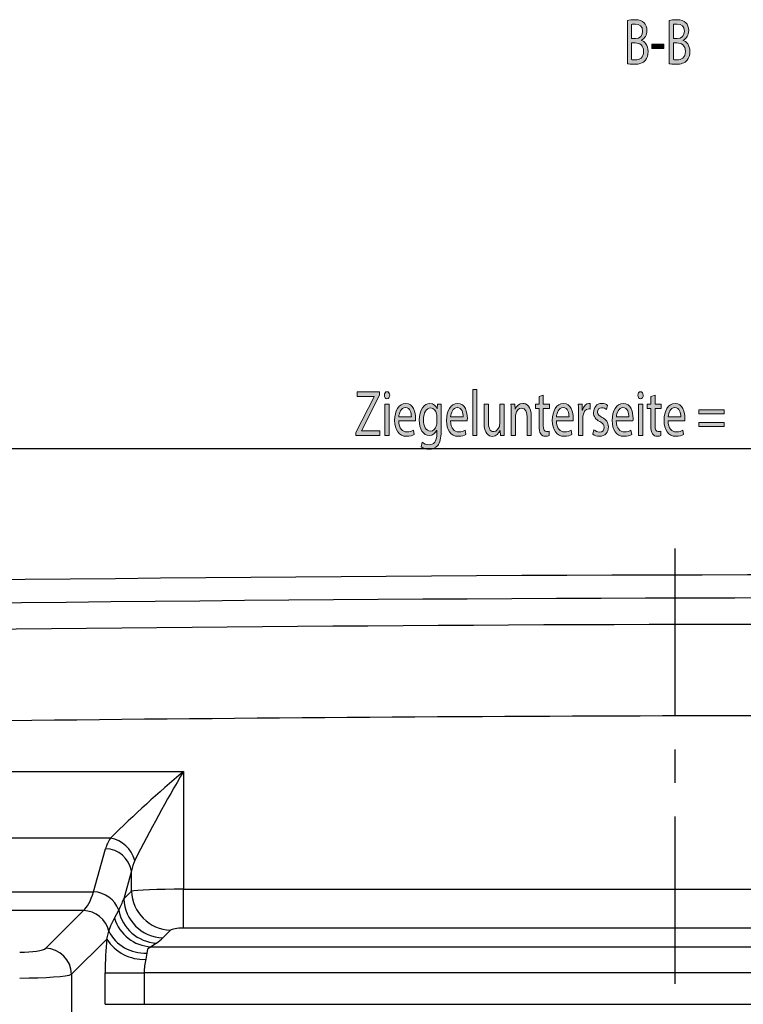
# Model space of a CAD drawing. Units: millimetres. Extents: x -611 to 908, y -315 to 526.
# Drawn here: x 202 to 256, y 349 to 423 of the extents above; entities that cross this region are included whole.
import ezdxf

# ---------------------------------------------------------------- set-up
doc = ezdxf.new("R2010")
doc.units = ezdxf.units.MM
doc.header["$MEASUREMENT"] = 0
doc.linetypes.add('AI-Linetype-12', pattern=[20.32, 12.7, -2.54, 2.54, -2.54])
doc.layers.get('0').update_dxf_attribs({"lineweight": 0})

# ---------------------------------------------------------------- blocks, each defined once
blk = doc.blocks.new('Block_46')
at = {"true_color": 0x000000, "transparency": 33554687}
h = blk.add_hatch(color=18, dxfattribs=at)
h.dxf.hatch_style = 2
edge = h.paths.add_edge_path()
edge.add_spline(control_points=[(227.048, 391.925), (227.048, 391.925), (228.435, 394.628), (228.435, 394.628), (228.435, 394.628), (228.435, 394.643), (228.435, 394.643), (228.435, 394.643), (227.167, 394.643), (227.167, 394.643), (227.167, 394.643), (227.167, 395.004), (227.167, 395.004), (227.167, 395.004), (228.855, 395.004), (228.855, 395.004), (228.855, 395.004), (228.855, 394.742), (228.855, 394.742), (228.855, 394.742), (227.475, 392.049), (227.475, 392.049), (227.475, 392.049), (227.475, 392.034), (227.475, 392.034), (227.475, 392.034), (228.873, 392.034), (228.873, 392.034), (228.873, 392.034), (228.873, 391.673), (228.873, 391.673), (228.873, 391.673), (227.048, 391.673), (227.048, 391.673), (227.048, 391.673), (227.048, 391.925), (227.048, 391.925)], knot_values=[0, 0, 0, 0, 1, 1, 1, 2, 2, 2, 3, 3, 3, 4, 4, 4, 5, 5, 5, 6, 6, 6, 7, 7, 7, 8, 8, 8, 9, 9, 9, 10, 10, 10, 11, 11, 11, 12, 12, 12, 12], degree=3, periodic=0)
h = blk.add_hatch(color=18, dxfattribs=at)
h.dxf.hatch_style = 2
edge = h.paths.add_edge_path()
edge.add_spline(control_points=[(229.258, 391.673), (229.258, 391.673), (229.258, 394.065), (229.258, 394.065), (229.258, 394.065), (229.585, 394.065), (229.585, 394.065), (229.585, 394.065), (229.585, 391.673), (229.585, 391.673), (229.585, 391.673), (229.258, 391.673), (229.258, 391.673)], knot_values=[0, 0, 0, 0, 1, 1, 1, 2, 2, 2, 3, 3, 3, 4, 4, 4, 4], degree=3, periodic=0)
edge = h.paths.add_edge_path()
edge.add_spline(control_points=[(229.622, 394.737), (229.625, 394.589), (229.544, 394.47), (229.414, 394.47), (229.299, 394.47), (229.217, 394.589), (229.217, 394.737), (229.217, 394.89), (229.303, 395.009), (229.421, 395.009), (229.544, 395.009), (229.622, 394.89), (229.622, 394.737)], knot_values=[0, 0, 0, 0, 1, 1, 1, 2, 2, 2, 3, 3, 3, 4, 4, 4, 4], degree=3, periodic=0)
h = blk.add_hatch(color=18, dxfattribs=at)
h.dxf.hatch_style = 2
edge = h.paths.add_edge_path()
edge.add_spline(control_points=[(235.913, 395.182), (235.913, 395.182), (236.24, 395.182), (236.24, 395.182), (236.24, 395.182), (236.24, 391.673), (236.24, 391.673), (236.24, 391.673), (235.913, 391.673), (235.913, 391.673), (235.913, 391.673), (235.913, 395.182), (235.913, 395.182)], knot_values=[0, 0, 0, 0, 1, 1, 1, 2, 2, 2, 3, 3, 3, 4, 4, 4, 4], degree=3, periodic=0)
h = blk.add_hatch(color=18, dxfattribs=at)
h.dxf.hatch_style = 2
edge = h.paths.add_edge_path()
edge.add_spline(control_points=[(248.474, 391.673), (248.474, 391.673), (248.474, 394.065), (248.474, 394.065), (248.474, 394.065), (248.801, 394.065), (248.801, 394.065), (248.801, 394.065), (248.801, 391.673), (248.801, 391.673), (248.801, 391.673), (248.474, 391.673), (248.474, 391.673)], knot_values=[0, 0, 0, 0, 1, 1, 1, 2, 2, 2, 3, 3, 3, 4, 4, 4, 4], degree=3, periodic=0)
edge = h.paths.add_edge_path()
edge.add_spline(control_points=[(248.838, 394.737), (248.841, 394.589), (248.76, 394.47), (248.63, 394.47), (248.515, 394.47), (248.433, 394.589), (248.433, 394.737), (248.433, 394.89), (248.519, 395.009), (248.637, 395.009), (248.76, 395.009), (248.838, 394.89), (248.838, 394.737)], knot_values=[0, 0, 0, 0, 1, 1, 1, 2, 2, 2, 3, 3, 3, 4, 4, 4, 4], degree=3, periodic=0)
h = blk.add_hatch(color=18, dxfattribs=at)
h.dxf.hatch_style = 2
edge = h.paths.add_edge_path()
edge.add_spline(control_points=[(241.267, 394.752), (241.267, 394.752), (241.267, 394.065), (241.267, 394.065), (241.267, 394.065), (241.734, 394.065), (241.734, 394.065), (241.734, 394.065), (241.734, 393.734), (241.734, 393.734), (241.734, 393.734), (241.267, 393.734), (241.267, 393.734), (241.267, 393.734), (241.267, 392.444), (241.267, 392.444), (241.267, 392.148), (241.33, 391.98), (241.512, 391.98), (241.597, 391.98), (241.66, 391.994), (241.701, 392.009), (241.701, 392.009), (241.715, 391.683), (241.715, 391.683), (241.653, 391.648), (241.553, 391.624), (241.426, 391.624), (241.275, 391.624), (241.152, 391.688), (241.074, 391.807), (240.981, 391.935), (240.948, 392.148), (240.948, 392.429), (240.948, 392.429), (240.948, 393.734), (240.948, 393.734), (240.948, 393.734), (240.67, 393.734), (240.67, 393.734), (240.67, 393.734), (240.67, 394.065), (240.67, 394.065), (240.67, 394.065), (240.948, 394.065), (240.948, 394.065), (240.948, 394.065), (240.948, 394.638), (240.948, 394.638), (240.948, 394.638), (241.267, 394.752), (241.267, 394.752)], knot_values=[0, 0, 0, 0, 1, 1, 1, 2, 2, 2, 3, 3, 3, 4, 4, 4, 5, 5, 5, 6, 6, 6, 7, 7, 7, 8, 8, 8, 9, 9, 9, 10, 10, 10, 11, 11, 11, 12, 12, 12, 13, 13, 13, 14, 14, 14, 15, 15, 15, 16, 16, 16, 17, 17, 17, 17], degree=3, periodic=0)
h = blk.add_hatch(color=18, dxfattribs=at)
h.dxf.hatch_style = 2
edge = h.paths.add_edge_path()
edge.add_spline(control_points=[(249.735, 394.752), (249.735, 394.752), (249.735, 394.065), (249.735, 394.065), (249.735, 394.065), (250.202, 394.065), (250.202, 394.065), (250.202, 394.065), (250.202, 393.734), (250.202, 393.734), (250.202, 393.734), (249.735, 393.734), (249.735, 393.734), (249.735, 393.734), (249.735, 392.444), (249.735, 392.444), (249.735, 392.148), (249.798, 391.98), (249.98, 391.98), (250.065, 391.98), (250.128, 391.994), (250.169, 392.009), (250.169, 392.009), (250.184, 391.683), (250.184, 391.683), (250.121, 391.648), (250.021, 391.624), (249.895, 391.624), (249.743, 391.624), (249.62, 391.688), (249.542, 391.807), (249.45, 391.935), (249.416, 392.148), (249.416, 392.429), (249.416, 392.429), (249.416, 393.734), (249.416, 393.734), (249.416, 393.734), (249.138, 393.734), (249.138, 393.734), (249.138, 393.734), (249.138, 394.065), (249.138, 394.065), (249.138, 394.065), (249.416, 394.065), (249.416, 394.065), (249.416, 394.065), (249.416, 394.638), (249.416, 394.638), (249.416, 394.638), (249.735, 394.752), (249.735, 394.752)], knot_values=[0, 0, 0, 0, 1, 1, 1, 2, 2, 2, 3, 3, 3, 4, 4, 4, 5, 5, 5, 6, 6, 6, 7, 7, 7, 8, 8, 8, 9, 9, 9, 10, 10, 10, 11, 11, 11, 12, 12, 12, 13, 13, 13, 14, 14, 14, 15, 15, 15, 16, 16, 16, 17, 17, 17, 17], degree=3, periodic=0)
h = blk.add_hatch(color=18, dxfattribs=at)
h.dxf.hatch_style = 2
edge = h.paths.add_edge_path()
edge.add_spline(control_points=[(231.264, 393.101), (231.268, 393.378), (231.179, 393.808), (230.812, 393.808), (230.482, 393.808), (230.337, 393.403), (230.311, 393.101), (230.311, 393.101), (231.264, 393.101), (231.264, 393.101)], knot_values=[0, 0, 0, 0, 1, 1, 1, 2, 2, 2, 3, 3, 3, 3], degree=3, periodic=0)
edge = h.paths.add_edge_path()
edge.add_spline(control_points=[(230.307, 392.79), (230.315, 392.202), (230.597, 391.96), (230.923, 391.96), (231.157, 391.96), (231.298, 392.014), (231.42, 392.084), (231.42, 392.084), (231.476, 391.772), (231.476, 391.772), (231.361, 391.703), (231.164, 391.624), (230.879, 391.624), (230.326, 391.624), (229.996, 392.108), (229.996, 392.829), (229.996, 393.551), (230.315, 394.119), (230.838, 394.119), (231.424, 394.119), (231.579, 393.432), (231.579, 392.993), (231.579, 392.904), (231.572, 392.835), (231.568, 392.79), (231.568, 392.79), (230.307, 392.79), (230.307, 392.79)], knot_values=[0, 0, 0, 0, 1, 1, 1, 2, 2, 2, 3, 3, 3, 4, 4, 4, 5, 5, 5, 6, 6, 6, 7, 7, 7, 8, 8, 8, 9, 9, 9, 9], degree=3, periodic=0)
h = blk.add_hatch(color=18, dxfattribs=at)
h.dxf.hatch_style = 2
edge = h.paths.add_edge_path()
edge.add_spline(control_points=[(233.192, 393.121), (233.192, 393.195), (233.189, 393.259), (233.174, 393.319), (233.114, 393.571), (232.955, 393.778), (232.718, 393.778), (232.406, 393.778), (232.184, 393.427), (232.184, 392.874), (232.184, 392.405), (232.361, 392.014), (232.714, 392.014), (232.914, 392.014), (233.096, 392.182), (233.166, 392.459), (233.185, 392.533), (233.192, 392.617), (233.192, 392.691), (233.192, 392.691), (233.192, 393.121), (233.192, 393.121)], knot_values=[0, 0, 0, 0, 1, 1, 1, 2, 2, 2, 3, 3, 3, 4, 4, 4, 5, 5, 5, 6, 6, 6, 7, 7, 7, 7], degree=3, periodic=0)
edge = h.paths.add_edge_path()
edge.add_spline(control_points=[(233.53, 394.065), (233.522, 393.892), (233.515, 393.699), (233.515, 393.408), (233.515, 393.408), (233.515, 392.019), (233.515, 392.019), (233.515, 391.471), (233.433, 391.135), (233.259, 390.927), (233.085, 390.71), (232.833, 390.64), (232.606, 390.64), (232.391, 390.64), (232.154, 390.71), (232.009, 390.838), (232.009, 390.838), (232.091, 391.169), (232.091, 391.169), (232.209, 391.07), (232.395, 390.981), (232.618, 390.981), (232.951, 390.981), (233.196, 391.214), (233.196, 391.817), (233.196, 391.817), (233.196, 392.084), (233.196, 392.084), (233.196, 392.084), (233.189, 392.084), (233.189, 392.084), (233.088, 391.861), (232.895, 391.683), (232.618, 391.683), (232.173, 391.683), (231.854, 392.187), (231.854, 392.849), (231.854, 393.66), (232.25, 394.119), (232.662, 394.119), (232.974, 394.119), (233.144, 393.902), (233.222, 393.704), (233.222, 393.704), (233.23, 393.704), (233.23, 393.704), (233.23, 393.704), (233.244, 394.065), (233.244, 394.065), (233.244, 394.065), (233.53, 394.065), (233.53, 394.065)], knot_values=[0, 0, 0, 0, 1, 1, 1, 2, 2, 2, 3, 3, 3, 4, 4, 4, 5, 5, 5, 6, 6, 6, 7, 7, 7, 8, 8, 8, 9, 9, 9, 10, 10, 10, 11, 11, 11, 12, 12, 12, 13, 13, 13, 14, 14, 14, 15, 15, 15, 16, 16, 16, 17, 17, 17, 17], degree=3, periodic=0)
h = blk.add_hatch(color=18, dxfattribs=at)
h.dxf.hatch_style = 2
edge = h.paths.add_edge_path()
edge.add_spline(control_points=[(235.194, 393.101), (235.198, 393.378), (235.109, 393.808), (234.742, 393.808), (234.412, 393.808), (234.267, 393.403), (234.241, 393.101), (234.241, 393.101), (235.194, 393.101), (235.194, 393.101)], knot_values=[0, 0, 0, 0, 1, 1, 1, 2, 2, 2, 3, 3, 3, 3], degree=3, periodic=0)
edge = h.paths.add_edge_path()
edge.add_spline(control_points=[(234.238, 392.79), (234.245, 392.202), (234.527, 391.96), (234.853, 391.96), (235.086, 391.96), (235.228, 392.014), (235.35, 392.084), (235.35, 392.084), (235.405, 391.772), (235.405, 391.772), (235.291, 391.703), (235.094, 391.624), (234.809, 391.624), (234.256, 391.624), (233.926, 392.108), (233.926, 392.829), (233.926, 393.551), (234.245, 394.119), (234.768, 394.119), (235.354, 394.119), (235.509, 393.432), (235.509, 392.993), (235.509, 392.904), (235.502, 392.835), (235.498, 392.79), (235.498, 392.79), (234.238, 392.79), (234.238, 392.79)], knot_values=[0, 0, 0, 0, 1, 1, 1, 2, 2, 2, 3, 3, 3, 4, 4, 4, 5, 5, 5, 6, 6, 6, 7, 7, 7, 8, 8, 8, 9, 9, 9, 9], degree=3, periodic=0)
h = blk.add_hatch(color=18, dxfattribs=at)
h.dxf.hatch_style = 2
edge = h.paths.add_edge_path()
edge.add_spline(control_points=[(238.29, 392.325), (238.29, 392.078), (238.294, 391.861), (238.305, 391.673), (238.305, 391.673), (238.016, 391.673), (238.016, 391.673), (238.016, 391.673), (237.997, 392.064), (237.997, 392.064), (237.997, 392.064), (237.99, 392.064), (237.99, 392.064), (237.905, 391.871), (237.715, 391.619), (237.396, 391.619), (237.115, 391.619), (236.777, 391.827), (236.777, 392.666), (236.777, 392.666), (236.777, 394.065), (236.777, 394.065), (236.777, 394.065), (237.103, 394.065), (237.103, 394.065), (237.103, 394.065), (237.103, 392.741), (237.103, 392.741), (237.103, 392.286), (237.207, 391.98), (237.504, 391.98), (237.723, 391.98), (237.875, 392.182), (237.934, 392.375), (237.953, 392.439), (237.964, 392.518), (237.964, 392.597), (237.964, 392.597), (237.964, 394.065), (237.964, 394.065), (237.964, 394.065), (238.29, 394.065), (238.29, 394.065), (238.29, 394.065), (238.29, 392.325), (238.29, 392.325)], knot_values=[0, 0, 0, 0, 1, 1, 1, 2, 2, 2, 3, 3, 3, 4, 4, 4, 5, 5, 5, 6, 6, 6, 7, 7, 7, 8, 8, 8, 9, 9, 9, 10, 10, 10, 11, 11, 11, 12, 12, 12, 13, 13, 13, 14, 14, 14, 15, 15, 15, 15], degree=3, periodic=0)
h = blk.add_hatch(color=18, dxfattribs=at)
h.dxf.hatch_style = 2
edge = h.paths.add_edge_path()
edge.add_spline(control_points=[(238.831, 393.418), (238.831, 393.665), (238.827, 393.867), (238.816, 394.065), (238.816, 394.065), (239.105, 394.065), (239.105, 394.065), (239.105, 394.065), (239.124, 393.67), (239.124, 393.67), (239.124, 393.67), (239.132, 393.67), (239.132, 393.67), (239.221, 393.897), (239.428, 394.119), (239.725, 394.119), (239.973, 394.119), (240.359, 393.922), (240.359, 393.101), (240.359, 393.101), (240.359, 391.673), (240.359, 391.673), (240.359, 391.673), (240.033, 391.673), (240.033, 391.673), (240.033, 391.673), (240.033, 393.052), (240.033, 393.052), (240.033, 393.437), (239.925, 393.759), (239.617, 393.759), (239.402, 393.759), (239.235, 393.556), (239.18, 393.314), (239.165, 393.259), (239.157, 393.185), (239.157, 393.111), (239.157, 393.111), (239.157, 391.673), (239.157, 391.673), (239.157, 391.673), (238.831, 391.673), (238.831, 391.673), (238.831, 391.673), (238.831, 393.418), (238.831, 393.418)], knot_values=[0, 0, 0, 0, 1, 1, 1, 2, 2, 2, 3, 3, 3, 4, 4, 4, 5, 5, 5, 6, 6, 6, 7, 7, 7, 8, 8, 8, 9, 9, 9, 10, 10, 10, 11, 11, 11, 12, 12, 12, 13, 13, 13, 14, 14, 14, 15, 15, 15, 15], degree=3, periodic=0)
h = blk.add_hatch(color=18, dxfattribs=at)
h.dxf.hatch_style = 2
edge = h.paths.add_edge_path()
edge.add_spline(control_points=[(243.218, 393.101), (243.221, 393.378), (243.132, 393.808), (242.765, 393.808), (242.435, 393.808), (242.29, 393.403), (242.264, 393.101), (242.264, 393.101), (243.218, 393.101), (243.218, 393.101)], knot_values=[0, 0, 0, 0, 1, 1, 1, 2, 2, 2, 3, 3, 3, 3], degree=3, periodic=0)
edge = h.paths.add_edge_path()
edge.add_spline(control_points=[(242.26, 392.79), (242.268, 392.202), (242.55, 391.96), (242.876, 391.96), (243.11, 391.96), (243.251, 392.014), (243.373, 392.084), (243.373, 392.084), (243.429, 391.772), (243.429, 391.772), (243.314, 391.703), (243.118, 391.624), (242.832, 391.624), (242.279, 391.624), (241.949, 392.108), (241.949, 392.829), (241.949, 393.551), (242.268, 394.119), (242.791, 394.119), (243.377, 394.119), (243.533, 393.432), (243.533, 392.993), (243.533, 392.904), (243.526, 392.835), (243.521, 392.79), (243.521, 392.79), (242.26, 392.79), (242.26, 392.79)], knot_values=[0, 0, 0, 0, 1, 1, 1, 2, 2, 2, 3, 3, 3, 4, 4, 4, 5, 5, 5, 6, 6, 6, 7, 7, 7, 8, 8, 8, 9, 9, 9, 9], degree=3, periodic=0)
h = blk.add_hatch(color=18, dxfattribs=at)
h.dxf.hatch_style = 2
edge = h.paths.add_edge_path()
edge.add_spline(control_points=[(243.936, 393.319), (243.936, 393.6), (243.933, 393.843), (243.922, 394.065), (243.922, 394.065), (244.207, 394.065), (244.207, 394.065), (244.207, 394.065), (244.218, 393.596), (244.218, 393.596), (244.218, 393.596), (244.233, 393.596), (244.233, 393.596), (244.314, 393.917), (244.511, 394.119), (244.73, 394.119), (244.767, 394.119), (244.793, 394.114), (244.823, 394.104), (244.823, 394.104), (244.823, 393.694), (244.823, 393.694), (244.789, 393.704), (244.756, 393.709), (244.711, 393.709), (244.482, 393.709), (244.318, 393.477), (244.274, 393.151), (244.266, 393.092), (244.259, 393.022), (244.259, 392.948), (244.259, 392.948), (244.259, 391.673), (244.259, 391.673), (244.259, 391.673), (243.936, 391.673), (243.936, 391.673), (243.936, 391.673), (243.936, 393.319), (243.936, 393.319)], knot_values=[0, 0, 0, 0, 1, 1, 1, 2, 2, 2, 3, 3, 3, 4, 4, 4, 5, 5, 5, 6, 6, 6, 7, 7, 7, 8, 8, 8, 9, 9, 9, 10, 10, 10, 11, 11, 11, 12, 12, 12, 13, 13, 13, 13], degree=3, periodic=0)
h = blk.add_hatch(color=18, dxfattribs=at)
h.dxf.hatch_style = 2
edge = h.paths.add_edge_path()
edge.add_spline(control_points=[(245.104, 392.118), (245.201, 392.034), (245.371, 391.945), (245.534, 391.945), (245.772, 391.945), (245.883, 392.103), (245.883, 392.301), (245.883, 392.508), (245.79, 392.622), (245.549, 392.741), (245.227, 392.894), (245.074, 393.131), (245.074, 393.418), (245.074, 393.803), (245.308, 394.119), (245.694, 394.119), (245.876, 394.119), (246.035, 394.05), (246.135, 393.971), (246.135, 393.971), (246.054, 393.655), (246.054, 393.655), (245.983, 393.714), (245.853, 393.793), (245.686, 393.793), (245.493, 393.793), (245.386, 393.645), (245.386, 393.467), (245.386, 393.269), (245.493, 393.18), (245.727, 393.062), (246.039, 392.904), (246.198, 392.696), (246.198, 392.34), (246.198, 391.92), (245.954, 391.624), (245.527, 391.624), (245.33, 391.624), (245.149, 391.688), (245.023, 391.787), (245.023, 391.787), (245.104, 392.118), (245.104, 392.118)], knot_values=[0, 0, 0, 0, 1, 1, 1, 2, 2, 2, 3, 3, 3, 4, 4, 4, 5, 5, 5, 6, 6, 6, 7, 7, 7, 8, 8, 8, 9, 9, 9, 10, 10, 10, 11, 11, 11, 12, 12, 12, 13, 13, 13, 14, 14, 14, 14], degree=3, periodic=0)
h = blk.add_hatch(color=18, dxfattribs=at)
h.dxf.hatch_style = 2
edge = h.paths.add_edge_path()
edge.add_spline(control_points=[(247.755, 393.101), (247.759, 393.378), (247.67, 393.808), (247.303, 393.808), (246.973, 393.808), (246.828, 393.403), (246.803, 393.101), (246.803, 393.101), (247.755, 393.101), (247.755, 393.101)], knot_values=[0, 0, 0, 0, 1, 1, 1, 2, 2, 2, 3, 3, 3, 3], degree=3, periodic=0)
edge = h.paths.add_edge_path()
edge.add_spline(control_points=[(246.799, 392.79), (246.806, 392.202), (247.088, 391.96), (247.414, 391.96), (247.648, 391.96), (247.789, 392.014), (247.911, 392.084), (247.911, 392.084), (247.967, 391.772), (247.967, 391.772), (247.852, 391.703), (247.656, 391.624), (247.37, 391.624), (246.817, 391.624), (246.487, 392.108), (246.487, 392.829), (246.487, 393.551), (246.806, 394.119), (247.329, 394.119), (247.915, 394.119), (248.071, 393.432), (248.071, 392.993), (248.071, 392.904), (248.063, 392.835), (248.06, 392.79), (248.06, 392.79), (246.799, 392.79), (246.799, 392.79)], knot_values=[0, 0, 0, 0, 1, 1, 1, 2, 2, 2, 3, 3, 3, 4, 4, 4, 5, 5, 5, 6, 6, 6, 7, 7, 7, 8, 8, 8, 9, 9, 9, 9], degree=3, periodic=0)
h = blk.add_hatch(color=18, dxfattribs=at)
h.dxf.hatch_style = 2
edge = h.paths.add_edge_path()
edge.add_spline(control_points=[(251.686, 393.101), (251.689, 393.378), (251.6, 393.808), (251.233, 393.808), (250.903, 393.808), (250.758, 393.403), (250.732, 393.101), (250.732, 393.101), (251.686, 393.101), (251.686, 393.101)], knot_values=[0, 0, 0, 0, 1, 1, 1, 2, 2, 2, 3, 3, 3, 3], degree=3, periodic=0)
edge = h.paths.add_edge_path()
edge.add_spline(control_points=[(250.729, 392.79), (250.736, 392.202), (251.018, 391.96), (251.345, 391.96), (251.578, 391.96), (251.719, 392.014), (251.841, 392.084), (251.841, 392.084), (251.897, 391.772), (251.897, 391.772), (251.782, 391.703), (251.586, 391.624), (251.3, 391.624), (250.747, 391.624), (250.417, 392.108), (250.417, 392.829), (250.417, 393.551), (250.736, 394.119), (251.259, 394.119), (251.845, 394.119), (252.001, 393.432), (252.001, 392.993), (252.001, 392.904), (251.994, 392.835), (251.989, 392.79), (251.989, 392.79), (250.729, 392.79), (250.729, 392.79)], knot_values=[0, 0, 0, 0, 1, 1, 1, 2, 2, 2, 3, 3, 3, 4, 4, 4, 5, 5, 5, 6, 6, 6, 7, 7, 7, 8, 8, 8, 9, 9, 9, 9], degree=3, periodic=0)
h = blk.add_hatch(color=18, dxfattribs=at)
h.dxf.hatch_style = 2
edge = h.paths.add_edge_path()
edge.add_spline(control_points=[(253.068, 392.37), (253.068, 392.37), (253.068, 392.666), (253.068, 392.666), (253.068, 392.666), (254.982, 392.666), (254.982, 392.666), (254.982, 392.666), (254.982, 392.37), (254.982, 392.37), (254.982, 392.37), (253.068, 392.37), (253.068, 392.37)], knot_values=[0, 0, 0, 0, 1, 1, 1, 2, 2, 2, 3, 3, 3, 4, 4, 4, 4], degree=3, periodic=0)
edge = h.paths.add_edge_path()
edge.add_spline(control_points=[(253.068, 393.339), (253.068, 393.339), (253.068, 393.635), (253.068, 393.635), (253.068, 393.635), (254.982, 393.635), (254.982, 393.635), (254.982, 393.635), (254.982, 393.339), (254.982, 393.339), (254.982, 393.339), (253.068, 393.339), (253.068, 393.339)], knot_values=[0, 0, 0, 0, 1, 1, 1, 2, 2, 2, 3, 3, 3, 4, 4, 4, 4], degree=3, periodic=0)
for points, knots in [([(227.048, 391.925), (227.048, 391.925), (228.435, 394.628), (228.435, 394.628), (228.435, 394.628), (228.435, 394.643), (228.435, 394.643), (228.435, 394.643), (227.167, 394.643), (227.167, 394.643), (227.167, 394.643), (227.167, 395.004), (227.167, 395.004), (227.167, 395.004), (228.855, 395.004), (228.855, 395.004), (228.855, 395.004), (228.855, 394.742), (228.855, 394.742), (228.855, 394.742), (227.475, 392.049), (227.475, 392.049), (227.475, 392.049), (227.475, 392.034), (227.475, 392.034), (227.475, 392.034), (228.873, 392.034), (228.873, 392.034), (228.873, 392.034), (228.873, 391.673), (228.873, 391.673), (228.873, 391.673), (227.048, 391.673), (227.048, 391.673), (227.048, 391.673), (227.048, 391.925), (227.048, 391.925)], [0, 0, 0, 0, 1, 1, 1, 2, 2, 2, 3, 3, 3, 4, 4, 4, 5, 5, 5, 6, 6, 6, 7, 7, 7, 8, 8, 8, 9, 9, 9, 10, 10, 10, 11, 11, 11, 12, 12, 12, 12]), ([(229.622, 394.737), (229.625, 394.589), (229.544, 394.47), (229.414, 394.47), (229.299, 394.47), (229.217, 394.589), (229.217, 394.737), (229.217, 394.89), (229.303, 395.009), (229.421, 395.009), (229.544, 395.009), (229.622, 394.89), (229.622, 394.737)], [0, 0, 0, 0, 1, 1, 1, 2, 2, 2, 3, 3, 3, 4, 4, 4, 4]), ([(235.913, 395.182), (235.913, 395.182), (236.24, 395.182), (236.24, 395.182), (236.24, 395.182), (236.24, 391.673), (236.24, 391.673), (236.24, 391.673), (235.913, 391.673), (235.913, 391.673), (235.913, 391.673), (235.913, 395.182), (235.913, 395.182)], [0, 0, 0, 0, 1, 1, 1, 2, 2, 2, 3, 3, 3, 4, 4, 4, 4]), ([(248.838, 394.737), (248.841, 394.589), (248.76, 394.47), (248.63, 394.47), (248.515, 394.47), (248.433, 394.589), (248.433, 394.737), (248.433, 394.89), (248.519, 395.009), (248.637, 395.009), (248.76, 395.009), (248.838, 394.89), (248.838, 394.737)], [0, 0, 0, 0, 1, 1, 1, 2, 2, 2, 3, 3, 3, 4, 4, 4, 4]), ([(241.267, 394.752), (241.267, 394.752), (241.267, 394.065), (241.267, 394.065), (241.267, 394.065), (241.734, 394.065), (241.734, 394.065), (241.734, 394.065), (241.734, 393.734), (241.734, 393.734), (241.734, 393.734), (241.267, 393.734), (241.267, 393.734), (241.267, 393.734), (241.267, 392.444), (241.267, 392.444), (241.267, 392.148), (241.33, 391.98), (241.512, 391.98), (241.597, 391.98), (241.66, 391.994), (241.701, 392.009), (241.701, 392.009), (241.715, 391.683), (241.715, 391.683), (241.653, 391.648), (241.553, 391.624), (241.426, 391.624), (241.275, 391.624), (241.152, 391.688), (241.074, 391.807), (240.981, 391.935), (240.948, 392.148), (240.948, 392.429), (240.948, 392.429), (240.948, 393.734), (240.948, 393.734), (240.948, 393.734), (240.67, 393.734), (240.67, 393.734), (240.67, 393.734), (240.67, 394.065), (240.67, 394.065), (240.67, 394.065), (240.948, 394.065), (240.948, 394.065), (240.948, 394.065), (240.948, 394.638), (240.948, 394.638), (240.948, 394.638), (241.267, 394.752), (241.267, 394.752)], [0, 0, 0, 0, 1, 1, 1, 2, 2, 2, 3, 3, 3, 4, 4, 4, 5, 5, 5, 6, 6, 6, 7, 7, 7, 8, 8, 8, 9, 9, 9, 10, 10, 10, 11, 11, 11, 12, 12, 12, 13, 13, 13, 14, 14, 14, 15, 15, 15, 16, 16, 16, 17, 17, 17, 17]), ([(249.735, 394.752), (249.735, 394.752), (249.735, 394.065), (249.735, 394.065), (249.735, 394.065), (250.202, 394.065), (250.202, 394.065), (250.202, 394.065), (250.202, 393.734), (250.202, 393.734), (250.202, 393.734), (249.735, 393.734), (249.735, 393.734), (249.735, 393.734), (249.735, 392.444), (249.735, 392.444), (249.735, 392.148), (249.798, 391.98), (249.98, 391.98), (250.065, 391.98), (250.128, 391.994), (250.169, 392.009), (250.169, 392.009), (250.184, 391.683), (250.184, 391.683), (250.121, 391.648), (250.021, 391.624), (249.895, 391.624), (249.743, 391.624), (249.62, 391.688), (249.542, 391.807), (249.45, 391.935), (249.416, 392.148), (249.416, 392.429), (249.416, 392.429), (249.416, 393.734), (249.416, 393.734), (249.416, 393.734), (249.138, 393.734), (249.138, 393.734), (249.138, 393.734), (249.138, 394.065), (249.138, 394.065), (249.138, 394.065), (249.416, 394.065), (249.416, 394.065), (249.416, 394.065), (249.416, 394.638), (249.416, 394.638), (249.416, 394.638), (249.735, 394.752), (249.735, 394.752)], [0, 0, 0, 0, 1, 1, 1, 2, 2, 2, 3, 3, 3, 4, 4, 4, 5, 5, 5, 6, 6, 6, 7, 7, 7, 8, 8, 8, 9, 9, 9, 10, 10, 10, 11, 11, 11, 12, 12, 12, 13, 13, 13, 14, 14, 14, 15, 15, 15, 16, 16, 16, 17, 17, 17, 17]), ([(229.258, 391.673), (229.258, 391.673), (229.258, 394.065), (229.258, 394.065), (229.258, 394.065), (229.585, 394.065), (229.585, 394.065), (229.585, 394.065), (229.585, 391.673), (229.585, 391.673), (229.585, 391.673), (229.258, 391.673), (229.258, 391.673)], [0, 0, 0, 0, 1, 1, 1, 2, 2, 2, 3, 3, 3, 4, 4, 4, 4]), ([(230.307, 392.79), (230.315, 392.202), (230.597, 391.96), (230.923, 391.96), (231.157, 391.96), (231.298, 392.014), (231.42, 392.084), (231.42, 392.084), (231.476, 391.772), (231.476, 391.772), (231.361, 391.703), (231.164, 391.624), (230.879, 391.624), (230.326, 391.624), (229.996, 392.108), (229.996, 392.829), (229.996, 393.551), (230.315, 394.119), (230.838, 394.119), (231.424, 394.119), (231.579, 393.432), (231.579, 392.993), (231.579, 392.904), (231.572, 392.835), (231.568, 392.79), (231.568, 392.79), (230.307, 392.79), (230.307, 392.79)], [0, 0, 0, 0, 1, 1, 1, 2, 2, 2, 3, 3, 3, 4, 4, 4, 5, 5, 5, 6, 6, 6, 7, 7, 7, 8, 8, 8, 9, 9, 9, 9]), ([(231.264, 393.101), (231.268, 393.378), (231.179, 393.808), (230.812, 393.808), (230.482, 393.808), (230.337, 393.403), (230.311, 393.101), (230.311, 393.101), (231.264, 393.101), (231.264, 393.101)], [0, 0, 0, 0, 1, 1, 1, 2, 2, 2, 3, 3, 3, 3]), ([(233.53, 394.065), (233.522, 393.892), (233.515, 393.699), (233.515, 393.408), (233.515, 393.408), (233.515, 392.019), (233.515, 392.019), (233.515, 391.471), (233.433, 391.135), (233.259, 390.927), (233.085, 390.71), (232.833, 390.64), (232.606, 390.64), (232.391, 390.64), (232.154, 390.71), (232.009, 390.838), (232.009, 390.838), (232.091, 391.169), (232.091, 391.169), (232.209, 391.07), (232.395, 390.981), (232.618, 390.981), (232.951, 390.981), (233.196, 391.214), (233.196, 391.817), (233.196, 391.817), (233.196, 392.084), (233.196, 392.084), (233.196, 392.084), (233.189, 392.084), (233.189, 392.084), (233.088, 391.861), (232.895, 391.683), (232.618, 391.683), (232.173, 391.683), (231.854, 392.187), (231.854, 392.849), (231.854, 393.66), (232.25, 394.119), (232.662, 394.119), (232.974, 394.119), (233.144, 393.902), (233.222, 393.704), (233.222, 393.704), (233.23, 393.704), (233.23, 393.704), (233.23, 393.704), (233.244, 394.065), (233.244, 394.065), (233.244, 394.065), (233.53, 394.065), (233.53, 394.065)], [0, 0, 0, 0, 1, 1, 1, 2, 2, 2, 3, 3, 3, 4, 4, 4, 5, 5, 5, 6, 6, 6, 7, 7, 7, 8, 8, 8, 9, 9, 9, 10, 10, 10, 11, 11, 11, 12, 12, 12, 13, 13, 13, 14, 14, 14, 15, 15, 15, 16, 16, 16, 17, 17, 17, 17]), ([(233.192, 393.121), (233.192, 393.195), (233.189, 393.259), (233.174, 393.319), (233.114, 393.571), (232.955, 393.778), (232.718, 393.778), (232.406, 393.778), (232.184, 393.427), (232.184, 392.874), (232.184, 392.405), (232.361, 392.014), (232.714, 392.014), (232.914, 392.014), (233.096, 392.182), (233.166, 392.459), (233.185, 392.533), (233.192, 392.617), (233.192, 392.691), (233.192, 392.691), (233.192, 393.121), (233.192, 393.121)], [0, 0, 0, 0, 1, 1, 1, 2, 2, 2, 3, 3, 3, 4, 4, 4, 5, 5, 5, 6, 6, 6, 7, 7, 7, 7]), ([(234.238, 392.79), (234.245, 392.202), (234.527, 391.96), (234.853, 391.96), (235.086, 391.96), (235.228, 392.014), (235.35, 392.084), (235.35, 392.084), (235.405, 391.772), (235.405, 391.772), (235.291, 391.703), (235.094, 391.624), (234.809, 391.624), (234.256, 391.624), (233.926, 392.108), (233.926, 392.829), (233.926, 393.551), (234.245, 394.119), (234.768, 394.119), (235.354, 394.119), (235.509, 393.432), (235.509, 392.993), (235.509, 392.904), (235.502, 392.835), (235.498, 392.79), (235.498, 392.79), (234.238, 392.79), (234.238, 392.79)], [0, 0, 0, 0, 1, 1, 1, 2, 2, 2, 3, 3, 3, 4, 4, 4, 5, 5, 5, 6, 6, 6, 7, 7, 7, 8, 8, 8, 9, 9, 9, 9]), ([(235.194, 393.101), (235.198, 393.378), (235.109, 393.808), (234.742, 393.808), (234.412, 393.808), (234.267, 393.403), (234.241, 393.101), (234.241, 393.101), (235.194, 393.101), (235.194, 393.101)], [0, 0, 0, 0, 1, 1, 1, 2, 2, 2, 3, 3, 3, 3]), ([(238.29, 392.325), (238.29, 392.078), (238.294, 391.861), (238.305, 391.673), (238.305, 391.673), (238.016, 391.673), (238.016, 391.673), (238.016, 391.673), (237.997, 392.064), (237.997, 392.064), (237.997, 392.064), (237.99, 392.064), (237.99, 392.064), (237.905, 391.871), (237.715, 391.619), (237.396, 391.619), (237.115, 391.619), (236.777, 391.827), (236.777, 392.666), (236.777, 392.666), (236.777, 394.065), (236.777, 394.065), (236.777, 394.065), (237.103, 394.065), (237.103, 394.065), (237.103, 394.065), (237.103, 392.741), (237.103, 392.741), (237.103, 392.286), (237.207, 391.98), (237.504, 391.98), (237.723, 391.98), (237.875, 392.182), (237.934, 392.375), (237.953, 392.439), (237.964, 392.518), (237.964, 392.597), (237.964, 392.597), (237.964, 394.065), (237.964, 394.065), (237.964, 394.065), (238.29, 394.065), (238.29, 394.065), (238.29, 394.065), (238.29, 392.325), (238.29, 392.325)], [0, 0, 0, 0, 1, 1, 1, 2, 2, 2, 3, 3, 3, 4, 4, 4, 5, 5, 5, 6, 6, 6, 7, 7, 7, 8, 8, 8, 9, 9, 9, 10, 10, 10, 11, 11, 11, 12, 12, 12, 13, 13, 13, 14, 14, 14, 15, 15, 15, 15]), ([(238.831, 393.418), (238.831, 393.665), (238.827, 393.867), (238.816, 394.065), (238.816, 394.065), (239.105, 394.065), (239.105, 394.065), (239.105, 394.065), (239.124, 393.67), (239.124, 393.67), (239.124, 393.67), (239.132, 393.67), (239.132, 393.67), (239.221, 393.897), (239.428, 394.119), (239.725, 394.119), (239.973, 394.119), (240.359, 393.922), (240.359, 393.101), (240.359, 393.101), (240.359, 391.673), (240.359, 391.673), (240.359, 391.673), (240.033, 391.673), (240.033, 391.673), (240.033, 391.673), (240.033, 393.052), (240.033, 393.052), (240.033, 393.437), (239.925, 393.759), (239.617, 393.759), (239.402, 393.759), (239.235, 393.556), (239.18, 393.314), (239.165, 393.259), (239.157, 393.185), (239.157, 393.111), (239.157, 393.111), (239.157, 391.673), (239.157, 391.673), (239.157, 391.673), (238.831, 391.673), (238.831, 391.673), (238.831, 391.673), (238.831, 393.418), (238.831, 393.418)], [0, 0, 0, 0, 1, 1, 1, 2, 2, 2, 3, 3, 3, 4, 4, 4, 5, 5, 5, 6, 6, 6, 7, 7, 7, 8, 8, 8, 9, 9, 9, 10, 10, 10, 11, 11, 11, 12, 12, 12, 13, 13, 13, 14, 14, 14, 15, 15, 15, 15]), ([(242.26, 392.79), (242.268, 392.202), (242.55, 391.96), (242.876, 391.96), (243.11, 391.96), (243.251, 392.014), (243.373, 392.084), (243.373, 392.084), (243.429, 391.772), (243.429, 391.772), (243.314, 391.703), (243.118, 391.624), (242.832, 391.624), (242.279, 391.624), (241.949, 392.108), (241.949, 392.829), (241.949, 393.551), (242.268, 394.119), (242.791, 394.119), (243.377, 394.119), (243.533, 393.432), (243.533, 392.993), (243.533, 392.904), (243.526, 392.835), (243.521, 392.79), (243.521, 392.79), (242.26, 392.79), (242.26, 392.79)], [0, 0, 0, 0, 1, 1, 1, 2, 2, 2, 3, 3, 3, 4, 4, 4, 5, 5, 5, 6, 6, 6, 7, 7, 7, 8, 8, 8, 9, 9, 9, 9]), ([(243.218, 393.101), (243.221, 393.378), (243.132, 393.808), (242.765, 393.808), (242.435, 393.808), (242.29, 393.403), (242.264, 393.101), (242.264, 393.101), (243.218, 393.101), (243.218, 393.101)], [0, 0, 0, 0, 1, 1, 1, 2, 2, 2, 3, 3, 3, 3]), ([(243.936, 393.319), (243.936, 393.6), (243.933, 393.843), (243.922, 394.065), (243.922, 394.065), (244.207, 394.065), (244.207, 394.065), (244.207, 394.065), (244.218, 393.596), (244.218, 393.596), (244.218, 393.596), (244.233, 393.596), (244.233, 393.596), (244.314, 393.917), (244.511, 394.119), (244.73, 394.119), (244.767, 394.119), (244.793, 394.114), (244.823, 394.104), (244.823, 394.104), (244.823, 393.694), (244.823, 393.694), (244.789, 393.704), (244.756, 393.709), (244.711, 393.709), (244.482, 393.709), (244.318, 393.477), (244.274, 393.151), (244.266, 393.092), (244.259, 393.022), (244.259, 392.948), (244.259, 392.948), (244.259, 391.673), (244.259, 391.673), (244.259, 391.673), (243.936, 391.673), (243.936, 391.673), (243.936, 391.673), (243.936, 393.319), (243.936, 393.319)], [0, 0, 0, 0, 1, 1, 1, 2, 2, 2, 3, 3, 3, 4, 4, 4, 5, 5, 5, 6, 6, 6, 7, 7, 7, 8, 8, 8, 9, 9, 9, 10, 10, 10, 11, 11, 11, 12, 12, 12, 13, 13, 13, 13]), ([(245.104, 392.118), (245.201, 392.034), (245.371, 391.945), (245.534, 391.945), (245.772, 391.945), (245.883, 392.103), (245.883, 392.301), (245.883, 392.508), (245.79, 392.622), (245.549, 392.741), (245.227, 392.894), (245.074, 393.131), (245.074, 393.418), (245.074, 393.803), (245.308, 394.119), (245.694, 394.119), (245.876, 394.119), (246.035, 394.05), (246.135, 393.971), (246.135, 393.971), (246.054, 393.655), (246.054, 393.655), (245.983, 393.714), (245.853, 393.793), (245.686, 393.793), (245.493, 393.793), (245.386, 393.645), (245.386, 393.467), (245.386, 393.269), (245.493, 393.18), (245.727, 393.062), (246.039, 392.904), (246.198, 392.696), (246.198, 392.34), (246.198, 391.92), (245.954, 391.624), (245.527, 391.624), (245.33, 391.624), (245.149, 391.688), (245.023, 391.787), (245.023, 391.787), (245.104, 392.118), (245.104, 392.118)], [0, 0, 0, 0, 1, 1, 1, 2, 2, 2, 3, 3, 3, 4, 4, 4, 5, 5, 5, 6, 6, 6, 7, 7, 7, 8, 8, 8, 9, 9, 9, 10, 10, 10, 11, 11, 11, 12, 12, 12, 13, 13, 13, 14, 14, 14, 14]), ([(246.799, 392.79), (246.806, 392.202), (247.088, 391.96), (247.414, 391.96), (247.648, 391.96), (247.789, 392.014), (247.911, 392.084), (247.911, 392.084), (247.967, 391.772), (247.967, 391.772), (247.852, 391.703), (247.656, 391.624), (247.37, 391.624), (246.817, 391.624), (246.487, 392.108), (246.487, 392.829), (246.487, 393.551), (246.806, 394.119), (247.329, 394.119), (247.915, 394.119), (248.071, 393.432), (248.071, 392.993), (248.071, 392.904), (248.063, 392.835), (248.06, 392.79), (248.06, 392.79), (246.799, 392.79), (246.799, 392.79)], [0, 0, 0, 0, 1, 1, 1, 2, 2, 2, 3, 3, 3, 4, 4, 4, 5, 5, 5, 6, 6, 6, 7, 7, 7, 8, 8, 8, 9, 9, 9, 9]), ([(247.755, 393.101), (247.759, 393.378), (247.67, 393.808), (247.303, 393.808), (246.973, 393.808), (246.828, 393.403), (246.803, 393.101), (246.803, 393.101), (247.755, 393.101), (247.755, 393.101)], [0, 0, 0, 0, 1, 1, 1, 2, 2, 2, 3, 3, 3, 3]), ([(248.474, 391.673), (248.474, 391.673), (248.474, 394.065), (248.474, 394.065), (248.474, 394.065), (248.801, 394.065), (248.801, 394.065), (248.801, 394.065), (248.801, 391.673), (248.801, 391.673), (248.801, 391.673), (248.474, 391.673), (248.474, 391.673)], [0, 0, 0, 0, 1, 1, 1, 2, 2, 2, 3, 3, 3, 4, 4, 4, 4]), ([(250.729, 392.79), (250.736, 392.202), (251.018, 391.96), (251.345, 391.96), (251.578, 391.96), (251.719, 392.014), (251.841, 392.084), (251.841, 392.084), (251.897, 391.772), (251.897, 391.772), (251.782, 391.703), (251.586, 391.624), (251.3, 391.624), (250.747, 391.624), (250.417, 392.108), (250.417, 392.829), (250.417, 393.551), (250.736, 394.119), (251.259, 394.119), (251.845, 394.119), (252.001, 393.432), (252.001, 392.993), (252.001, 392.904), (251.994, 392.835), (251.989, 392.79), (251.989, 392.79), (250.729, 392.79), (250.729, 392.79)], [0, 0, 0, 0, 1, 1, 1, 2, 2, 2, 3, 3, 3, 4, 4, 4, 5, 5, 5, 6, 6, 6, 7, 7, 7, 8, 8, 8, 9, 9, 9, 9]), ([(251.686, 393.101), (251.689, 393.378), (251.6, 393.808), (251.233, 393.808), (250.903, 393.808), (250.758, 393.403), (250.732, 393.101), (250.732, 393.101), (251.686, 393.101), (251.686, 393.101)], [0, 0, 0, 0, 1, 1, 1, 2, 2, 2, 3, 3, 3, 3]), ([(253.068, 393.339), (253.068, 393.339), (253.068, 393.635), (253.068, 393.635), (253.068, 393.635), (254.982, 393.635), (254.982, 393.635), (254.982, 393.635), (254.982, 393.339), (254.982, 393.339), (254.982, 393.339), (253.068, 393.339), (253.068, 393.339)], [0, 0, 0, 0, 1, 1, 1, 2, 2, 2, 3, 3, 3, 4, 4, 4, 4]), ([(253.068, 392.37), (253.068, 392.37), (253.068, 392.666), (253.068, 392.666), (253.068, 392.666), (254.982, 392.666), (254.982, 392.666), (254.982, 392.666), (254.982, 392.37), (254.982, 392.37), (254.982, 392.37), (253.068, 392.37), (253.068, 392.37)], [0, 0, 0, 0, 1, 1, 1, 2, 2, 2, 3, 3, 3, 4, 4, 4, 4])]:
    blk.add_open_spline(points, degree=3, knots=knots)
blk = doc.blocks.new('Block_45')
blk.add_blockref('Block_46', (0, 0))
blk = doc.blocks.new('Block_44')
at = {"color": 18, "lineweight": 25, "true_color": 0x000000}
blk.add_line((412.228, 390.662), (90.228, 390.662), dxfattribs=at)
blk.add_blockref('Block_45', (0, 0))
blk = doc.blocks.new('Block_68')
at = {"true_color": 0x000000, "transparency": 33554687}
h = blk.add_hatch(color=18, dxfattribs=at)
h.dxf.hatch_style = 2
edge = h.paths.add_edge_path()
edge.add_spline(control_points=[(247.961, 420.188), (248.024, 420.173), (248.116, 420.168), (248.232, 420.168), (248.565, 420.168), (248.873, 420.331), (248.873, 420.815), (248.873, 421.27), (248.58, 421.458), (248.228, 421.458), (248.228, 421.458), (247.961, 421.458), (247.961, 421.458), (247.961, 421.458), (247.961, 420.188), (247.961, 420.188)], knot_values=[0, 0, 0, 0, 1, 1, 1, 2, 2, 2, 3, 3, 3, 4, 4, 4, 5, 5, 5, 5], degree=3, periodic=0)
edge = h.paths.add_edge_path()
edge.add_spline(control_points=[(247.961, 421.784), (247.961, 421.784), (248.254, 421.784), (248.254, 421.784), (248.595, 421.784), (248.795, 422.021), (248.795, 422.342), (248.795, 422.733), (248.573, 422.886), (248.246, 422.886), (248.098, 422.886), (248.013, 422.871), (247.961, 422.856), (247.961, 422.856), (247.961, 421.784), (247.961, 421.784)], knot_values=[0, 0, 0, 0, 1, 1, 1, 2, 2, 2, 3, 3, 3, 4, 4, 4, 5, 5, 5, 5], degree=3, periodic=0)
edge = h.paths.add_edge_path()
edge.add_spline(control_points=[(247.638, 423.148), (247.779, 423.187), (248.001, 423.217), (248.228, 423.217), (248.551, 423.217), (248.758, 423.143), (248.914, 422.975), (249.044, 422.846), (249.122, 422.649), (249.122, 422.387), (249.122, 422.065), (248.962, 421.784), (248.699, 421.655), (248.699, 421.655), (248.699, 421.645), (248.699, 421.645), (248.936, 421.567), (249.214, 421.304), (249.214, 420.81), (249.214, 420.524), (249.129, 420.306), (249.003, 420.143), (248.829, 419.931), (248.547, 419.832), (248.139, 419.832), (247.916, 419.832), (247.746, 419.852), (247.638, 419.872), (247.638, 419.872), (247.638, 423.148), (247.638, 423.148)], knot_values=[0, 0, 0, 0, 1, 1, 1, 2, 2, 2, 3, 3, 3, 4, 4, 4, 5, 5, 5, 6, 6, 6, 7, 7, 7, 8, 8, 8, 9, 9, 9, 10, 10, 10, 10], degree=3, periodic=0)
h = blk.add_hatch(color=18, dxfattribs=at)
h.dxf.hatch_style = 2
edge = h.paths.add_edge_path()
edge.add_spline(control_points=[(251.127, 420.188), (251.19, 420.173), (251.283, 420.168), (251.398, 420.168), (251.731, 420.168), (252.039, 420.331), (252.039, 420.815), (252.039, 421.27), (251.746, 421.458), (251.394, 421.458), (251.394, 421.458), (251.127, 421.458), (251.127, 421.458), (251.127, 421.458), (251.127, 420.188), (251.127, 420.188)], knot_values=[0, 0, 0, 0, 1, 1, 1, 2, 2, 2, 3, 3, 3, 4, 4, 4, 5, 5, 5, 5], degree=3, periodic=0)
edge = h.paths.add_edge_path()
edge.add_spline(control_points=[(251.127, 421.784), (251.127, 421.784), (251.42, 421.784), (251.42, 421.784), (251.761, 421.784), (251.962, 422.021), (251.962, 422.342), (251.962, 422.733), (251.739, 422.886), (251.412, 422.886), (251.264, 422.886), (251.179, 422.871), (251.127, 422.856), (251.127, 422.856), (251.127, 421.784), (251.127, 421.784)], knot_values=[0, 0, 0, 0, 1, 1, 1, 2, 2, 2, 3, 3, 3, 4, 4, 4, 5, 5, 5, 5], degree=3, periodic=0)
edge = h.paths.add_edge_path()
edge.add_spline(control_points=[(250.804, 423.148), (250.945, 423.187), (251.168, 423.217), (251.394, 423.217), (251.717, 423.217), (251.924, 423.143), (252.08, 422.975), (252.21, 422.846), (252.288, 422.649), (252.288, 422.387), (252.288, 422.065), (252.128, 421.784), (251.865, 421.655), (251.865, 421.655), (251.865, 421.645), (251.865, 421.645), (252.102, 421.567), (252.38, 421.304), (252.38, 420.81), (252.38, 420.524), (252.295, 420.306), (252.169, 420.143), (251.995, 419.931), (251.713, 419.832), (251.305, 419.832), (251.082, 419.832), (250.912, 419.852), (250.804, 419.872), (250.804, 419.872), (250.804, 423.148), (250.804, 423.148)], knot_values=[0, 0, 0, 0, 1, 1, 1, 2, 2, 2, 3, 3, 3, 4, 4, 4, 5, 5, 5, 6, 6, 6, 7, 7, 7, 8, 8, 8, 9, 9, 9, 10, 10, 10, 10], degree=3, periodic=0)
h = blk.add_hatch(color=18, dxfattribs=at)
h.dxf.hatch_style = 2
edge = h.paths.add_edge_path()
edge.add_spline(control_points=[(250.412, 421.359), (250.412, 421.359), (250.412, 421.038), (250.412, 421.038), (250.412, 421.038), (249.496, 421.038), (249.496, 421.038), (249.496, 421.038), (249.496, 421.359), (249.496, 421.359), (249.496, 421.359), (250.412, 421.359), (250.412, 421.359)], knot_values=[0, 0, 0, 0, 1, 1, 1, 2, 2, 2, 3, 3, 3, 4, 4, 4, 4], degree=3, periodic=0)
for points, knots in [([(247.638, 423.148), (247.779, 423.187), (248.001, 423.217), (248.228, 423.217), (248.551, 423.217), (248.758, 423.143), (248.914, 422.975), (249.044, 422.846), (249.122, 422.649), (249.122, 422.387), (249.122, 422.065), (248.962, 421.784), (248.699, 421.655), (248.699, 421.655), (248.699, 421.645), (248.699, 421.645), (248.936, 421.567), (249.214, 421.304), (249.214, 420.81), (249.214, 420.524), (249.129, 420.306), (249.003, 420.143), (248.829, 419.931), (248.547, 419.832), (248.139, 419.832), (247.916, 419.832), (247.746, 419.852), (247.638, 419.872), (247.638, 419.872), (247.638, 423.148), (247.638, 423.148)], [0, 0, 0, 0, 1, 1, 1, 2, 2, 2, 3, 3, 3, 4, 4, 4, 5, 5, 5, 6, 6, 6, 7, 7, 7, 8, 8, 8, 9, 9, 9, 10, 10, 10, 10]), ([(247.961, 421.784), (247.961, 421.784), (248.254, 421.784), (248.254, 421.784), (248.595, 421.784), (248.795, 422.021), (248.795, 422.342), (248.795, 422.733), (248.573, 422.886), (248.246, 422.886), (248.098, 422.886), (248.013, 422.871), (247.961, 422.856), (247.961, 422.856), (247.961, 421.784), (247.961, 421.784)], [0, 0, 0, 0, 1, 1, 1, 2, 2, 2, 3, 3, 3, 4, 4, 4, 5, 5, 5, 5]), ([(250.804, 423.148), (250.945, 423.187), (251.168, 423.217), (251.394, 423.217), (251.717, 423.217), (251.924, 423.143), (252.08, 422.975), (252.21, 422.846), (252.288, 422.649), (252.288, 422.387), (252.288, 422.065), (252.128, 421.784), (251.865, 421.655), (251.865, 421.655), (251.865, 421.645), (251.865, 421.645), (252.102, 421.567), (252.38, 421.304), (252.38, 420.81), (252.38, 420.524), (252.295, 420.306), (252.169, 420.143), (251.995, 419.931), (251.713, 419.832), (251.305, 419.832), (251.082, 419.832), (250.912, 419.852), (250.804, 419.872), (250.804, 419.872), (250.804, 423.148), (250.804, 423.148)], [0, 0, 0, 0, 1, 1, 1, 2, 2, 2, 3, 3, 3, 4, 4, 4, 5, 5, 5, 6, 6, 6, 7, 7, 7, 8, 8, 8, 9, 9, 9, 10, 10, 10, 10]), ([(251.127, 421.784), (251.127, 421.784), (251.42, 421.784), (251.42, 421.784), (251.761, 421.784), (251.962, 422.021), (251.962, 422.342), (251.962, 422.733), (251.739, 422.886), (251.412, 422.886), (251.264, 422.886), (251.179, 422.871), (251.127, 422.856), (251.127, 422.856), (251.127, 421.784), (251.127, 421.784)], [0, 0, 0, 0, 1, 1, 1, 2, 2, 2, 3, 3, 3, 4, 4, 4, 5, 5, 5, 5]), ([(247.961, 420.188), (248.024, 420.173), (248.116, 420.168), (248.232, 420.168), (248.565, 420.168), (248.873, 420.331), (248.873, 420.815), (248.873, 421.27), (248.58, 421.458), (248.228, 421.458), (248.228, 421.458), (247.961, 421.458), (247.961, 421.458), (247.961, 421.458), (247.961, 420.188), (247.961, 420.188)], [0, 0, 0, 0, 1, 1, 1, 2, 2, 2, 3, 3, 3, 4, 4, 4, 5, 5, 5, 5]), ([(250.412, 421.359), (250.412, 421.359), (250.412, 421.038), (250.412, 421.038), (250.412, 421.038), (249.496, 421.038), (249.496, 421.038), (249.496, 421.038), (249.496, 421.359), (249.496, 421.359), (249.496, 421.359), (250.412, 421.359), (250.412, 421.359)], [0, 0, 0, 0, 1, 1, 1, 2, 2, 2, 3, 3, 3, 4, 4, 4, 4]), ([(251.127, 420.188), (251.19, 420.173), (251.283, 420.168), (251.398, 420.168), (251.731, 420.168), (252.039, 420.331), (252.039, 420.815), (252.039, 421.27), (251.746, 421.458), (251.394, 421.458), (251.394, 421.458), (251.127, 421.458), (251.127, 421.458), (251.127, 421.458), (251.127, 420.188), (251.127, 420.188)], [0, 0, 0, 0, 1, 1, 1, 2, 2, 2, 3, 3, 3, 4, 4, 4, 5, 5, 5, 5])]:
    blk.add_open_spline(points, degree=3, knots=knots)
blk = doc.blocks.new('Block_67')
blk.add_blockref('Block_68', (0, 0))

msp = doc.modelspace()

# ---------------------------------------------------------------- linework, layer by layer
at = {"color": 251, "linetype": 'AI-Linetype-12', "lineweight": 25, "true_color": 0x4d4d4d}
msp.add_line((251.228, 383.117), (251.228, -171.993), dxfattribs=at)
at = {"color": 18, "lineweight": 25, "true_color": 0x000000}
for p, q in [((199.078, 366.212), (213.989, 366.212)), ((213.989, 366.212), (213.989, 357.278)), ((208.448, 361.154), (198.752, 361.154)), ((207.177, 357.084), (208.08, 360.35)), ((210.049, 358.664), (209.464, 356.548)), ((210.049, 357.133), (210.049, 358.664)), ((197.627, 357.084), (207.177, 357.084)), ((209.464, 356.548), (210.049, 357.133)), ((213.989, 354.324), (213.989, 357.278)), ((213.989, 357.278), (289.167, 357.278)), ((206.407, 355.667), (197.113, 355.667)), ((203.541, 352.802), (206.407, 355.667)), ((208.754, 355.085), (209.082, 355.699)), ((208.177, 353.498), (208.324, 354.091)), ((213.004, 354.178), (212.419, 353.593)), ((289.167, 354.324), (213.989, 354.324)), ((208.177, 353.498), (205.511, 350.832)), ((211.941, 353.196), (211.527, 352.91)), ((211.201, 352.437), (211.131, 351.963)), ((211.527, 352.91), (291.629, 352.91)), ((208.053, 348.551), (208.053, 350.941)), ((208.053, 350.941), (211.007, 350.941)), ((211.007, 350.941), (211.007, 348.551)), ((292.149, 350.941), (211.007, 350.941)), ((205.511, 350.832), (205.511, 342.107)), ((208.053, 348.551), (211.007, 348.551)), ((211.007, 348.551), (292.149, 348.551))]:
    msp.add_line(p, q, dxfattribs=at)
for points in [[(208.324, 354.091), (208.471, 354.521), (208.754, 355.085)], [(211.527, 352.91), (211.296, 352.769), (211.258, 352.707), (211.201, 352.437)]]:
    msp.add_lwpolyline(points, dxfattribs=at)
for points in [[(338.886, 380.63), (265.872, 381.602), (192.845, 381.124), (119.849, 379.197)], [(336.902, 378.895), (264.801, 379.851), (192.688, 379.36), (120.607, 377.421)], [(337.275, 376.891), (280.402, 377.649), (223.521, 377.507), (166.652, 376.463)], [(308.378, 370.266), (271.945, 370.557), (235.509, 370.478), (199.078, 370.028)], [(213.989, 366.212), (212.081, 364.594), (210.233, 362.906), (208.448, 361.154)], [(213.989, 366.212), (212.687, 364.004), (211.455, 361.754), (210.295, 359.468)], [(208.448, 361.154), (208.279, 360.895), (208.156, 360.626), (208.08, 360.35)], [(210.295, 359.468), (210.055, 360.338), (209.337, 360.994), (208.448, 361.154)], [(210.049, 358.664), (209.868, 359.617), (209.05, 360.317), (208.08, 360.35)], [(210.295, 359.468), (210.183, 359.209), (210.1, 358.939), (210.049, 358.664)], [(206.407, 355.667), (206.681, 355.895), (206.942, 356.377), (207.177, 357.084)], [(209.082, 355.699), (208.778, 356.498), (208.031, 357.041), (207.177, 357.084)], [(213.989, 357.278), (212.047, 357.278), (210.386, 357.217), (210.049, 357.133)], [(210.049, 357.133), (210.105, 355.525), (211.396, 354.234), (213.004, 354.178)], [(209.082, 355.699), (209.219, 355.978), (209.347, 356.262), (209.464, 356.548)], [(209.464, 356.548), (209.521, 354.94), (210.811, 353.649), (212.419, 353.593)], [(208.324, 354.091), (208.113, 354.989), (207.328, 355.634), (206.407, 355.667)], [(209.082, 355.699), (209.347, 354.307), (210.526, 353.274), (211.941, 353.196)], [(208.754, 355.085), (209.13, 353.85), (210.237, 352.982), (211.527, 352.91)], [(208.324, 354.091), (208.876, 353.023), (210.001, 352.376), (211.201, 352.437)], [(213.989, 354.324), (213.503, 354.324), (213.088, 354.263), (213.004, 354.178)], [(208.177, 353.498), (208.096, 352.724), (208.053, 351.841), (208.053, 350.941)], [(208.177, 353.498), (208.812, 352.49), (209.941, 351.903), (211.131, 351.963)], [(211.941, 353.196), (212.124, 353.326), (212.284, 353.459), (212.419, 353.593)], [(201.572, 352.51), (202.542, 352.51), (203.373, 352.633), (203.541, 352.802)], [(205.511, 350.832), (205.473, 351.904), (204.613, 352.764), (203.541, 352.802)], [(211.131, 351.963), (211.05, 351.654), (211.007, 351.301), (211.007, 350.941)], [(201.572, 350.541), (203.513, 350.541), (205.174, 350.663), (205.511, 350.832)]]:
    msp.add_open_spline(points, degree=3, dxfattribs=at)

# ---------------------------------------------------------------- block references
for name in ['Block_67', 'Block_44']:
    msp.add_blockref(name, (0, 0))

doc.saveas('drawing.dxf')
